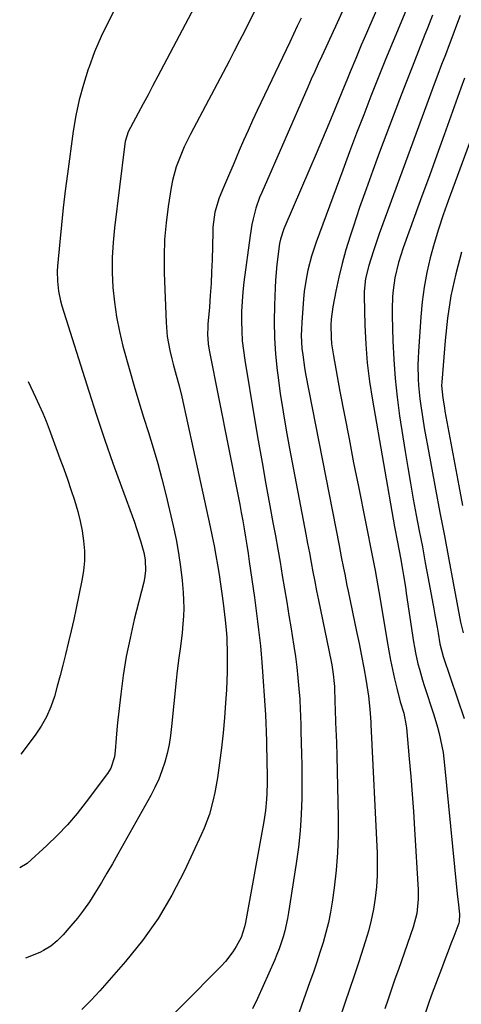
# Model space of a CAD drawing. Units: inches. Extents: x 1883931 to 1889153, y 373897 to 379151.
# Drawn here: x 1883933 to 1884073, y 375943 to 376256 of the extents above; entities that cross this region are included whole.
import ezdxf

# ---------------------------------------------------------------- set-up
doc = ezdxf.new("R2010")
doc.units = ezdxf.units.IN
doc.header["$MEASUREMENT"] = 0
doc.layers.add('7', color=7, linetype='Continuous')
doc.layers.add('8', color=7, linetype='Continuous')

msp = doc.modelspace()

# ---------------------------------------------------------------- linework, layer by layer
at = {"layer": '7', "color": 18}
for points in [[(1883994.94, 376272.94, 1768), (1883976.61, 376238.22, 1768), (1883975.04, 376235.25, 1768), (1883973.47, 376232.29, 1768), (1883971.89, 376229.33, 1768), (1883970.31, 376226.37, 1768), (1883967.9, 376221.88, 1768), (1883967.2, 376220.43, 1768), (1883966.2, 376217.37, 1768), (1883965.93, 376215.79, 1768), (1883962.79, 376189.97, 1768), (1883962.35, 376185.24, 1768), (1883962.09, 376180.5, 1768), (1883962.09, 376175.75, 1768), (1883962.28, 376171, 1768), (1883962.75, 376166.28, 1768), (1883963.41, 376161.58, 1768), (1883964.36, 376156.94, 1768), (1883965.5, 376152.33, 1768), (1883967.7, 376144.49, 1768), (1883969.11, 376139.56, 1768), (1883970.56, 376134.63, 1768), (1883972.07, 376129.73, 1768), (1883973.61, 376124.84, 1768), (1883975.12, 376119.94, 1768), (1883976.55, 376115.01, 1768), (1883977.87, 376110.06, 1768), (1883979.11, 376105.08, 1768), (1883981.46, 376095.14, 1768), (1883982.38, 376090.82, 1768), (1883983.18, 376086.49, 1768), (1883983.8, 376082.13, 1768), (1883984.29, 376077.75, 1768), (1883984.64, 376073.97, 1768), (1883984.79, 376071.46, 1768), (1883984.85, 376068.95, 1768), (1883984.77, 376066.45, 1768), (1883984.6, 376063.94, 1768), (1883984.3, 376061.11, 1768), (1883983.76, 376056.77, 1768), (1883983.15, 376052.43, 1768), (1883982.61, 376048.09, 1768), (1883982.39, 376045.91, 1768), (1883980.98, 376031.27, 1768), (1883980.62, 376028.4, 1768), (1883980.16, 376025.55, 1768), (1883979.53, 376022.74, 1768), (1883978.8, 376019.94, 1768), (1883977.89, 376017.2, 1768), (1883976.87, 376014.51, 1768), (1883975.66, 376011.9, 1768), (1883974.33, 376009.33, 1768), (1883963.88, 375990.69, 1768), (1883962.16, 375987.67, 1768), (1883960.41, 375984.65, 1768), (1883958.63, 375981.66, 1768), (1883956.57, 375978.25, 1768), (1883954.82, 375975.54, 1768), (1883952.98, 375972.91, 1768), (1883951.01, 375970.36, 1768), (1883948.95, 375967.88, 1768), (1883946.46, 375965.04, 1768), (1883944.59, 375963.14, 1768), (1883942.51, 375961.48, 1768), (1883940.24, 375960.07, 1768), (1883939.05, 375959.47, 1768), (1883934.43, 375957.57, 1768)], [(1884042.68, 376275.09, 1762), (1884033.13, 376253.94, 1762), (1884032.44, 376252.42, 1762), (1884030.7, 376248.63, 1762), (1884028.76, 376244.52, 1762), (1884027.63, 376242.08, 1762), (1884026.51, 376239.64, 1762), (1884025.41, 376237.19, 1762), (1884024.32, 376234.73, 1762), (1884009.64, 376201.17, 1762), (1884008.97, 376199.53, 1762), (1884007.81, 376196.18, 1762), (1884006.9, 376192.75, 1762), (1884006.53, 376191.02, 1762), (1884005.95, 376187.51, 1762), (1884004.01, 376172.65, 1762), (1884003.67, 376169.55, 1762), (1884003.41, 376166.45, 1762), (1884003.27, 376163.34, 1762), (1884003.21, 376160.23, 1762), (1884003.29, 376157.12, 1762), (1884003.48, 376154.01, 1762), (1884003.81, 376150.92, 1762), (1884004.25, 376147.84, 1762), (1884007.39, 376129.15, 1762), (1884008.56, 376122.24, 1762), (1884009.76, 376115.33, 1762), (1884010.99, 376108.44, 1762), (1884012.25, 376101.54, 1762), (1884013.24, 376096.18, 1762), (1884014.01, 376091.97, 1762), (1884014.76, 376087.76, 1762), (1884015.49, 376083.54, 1762), (1884016.21, 376079.32, 1762), (1884016.92, 376075.1, 1762), (1884017.63, 376070.88, 1762), (1884018.33, 376066.65, 1762), (1884019.03, 376062.43, 1762), (1884019.39, 376060.26, 1762), (1884019.91, 376056.9, 1762), (1884020.39, 376053.53, 1762), (1884020.8, 376050.15, 1762), (1884021.16, 376046.76, 1762), (1884021.5, 376043.34, 1762), (1884021.77, 376039.98, 1762), (1884021.92, 376036.61, 1762), (1884021.97, 376034.93, 1762), (1884022.07, 376031.56, 1762), (1884022.13, 376029.87, 1762), (1884022.26, 376026.14, 1762), (1884022.36, 376022.59, 1762), (1884022.43, 376019.04, 1762), (1884022.45, 376015.49, 1762), (1884022.43, 376011.94, 1762), (1884022.4, 376008.55, 1762), (1884022.23, 376003.32, 1762), (1884021.9, 375998.09, 1762), (1884021.36, 375992.89, 1762), (1884020.66, 375987.7, 1762), (1884018.23, 375972.18, 1762), (1884017.88, 375970.22, 1762), (1884017, 375966.33, 1762), (1884016.47, 375964.4, 1762), (1884015.2, 375960.61, 1762), (1884014.47, 375958.76, 1762), (1884013.7, 375956.92, 1762), (1884008.31, 375944.83, 1762), (1884006.69, 375941.46, 1762)], [(1884058.91, 376267.22, 1758), (1884053.89, 376255.14, 1758), (1884051.48, 376249.31, 1758), (1884049.1, 376243.48, 1758), (1884046.75, 376237.64, 1758), (1884044.42, 376231.78, 1758), (1884042.13, 376225.92, 1758), (1884039.86, 376220.04, 1758), (1884037.63, 376214.14, 1758), (1884035.44, 376208.24, 1758), (1884027.01, 376185.35, 1758), (1884026.25, 376183.17, 1758), (1884025.54, 376180.97, 1758), (1884024.35, 376176.51, 1758), (1884023.87, 376174.26, 1758), (1884023.17, 376169.7, 1758), (1884022.95, 376167.4, 1758), (1884022.39, 376159.77, 1758), (1884022.29, 376157.72, 1758), (1884022.26, 376155.67, 1758), (1884022.47, 376151.57, 1758), (1884022.69, 376149.53, 1758), (1884023.27, 376145.46, 1758), (1884023.63, 376143.44, 1758), (1884034.27, 376088.88, 1758), (1884034.63, 376087.07, 1758), (1884034.98, 376085.25, 1758), (1884035.7, 376081.63, 1758), (1884036.06, 376079.82, 1758), (1884036.79, 376076.19, 1758), (1884037.17, 376074.39, 1758), (1884039.86, 376061.5, 1758), (1884040.26, 376059.58, 1758), (1884040.65, 376057.66, 1758), (1884041.43, 376053.81, 1758), (1884042.18, 376049.95, 1758), (1884042.95, 376045.76, 1758), (1884043.66, 376040.97, 1758), (1884044.09, 376036.84, 1758), (1884044.34, 376032.66, 1758), (1884044.37, 376031.96, 1758), (1884046.36, 375991.06, 1758), (1884046.44, 375987.47, 1758), (1884046.39, 375983.89, 1758), (1884046.15, 375980.31, 1758), (1884045.79, 375976.75, 1758), (1884045.23, 375973.21, 1758), (1884044.54, 375969.69, 1758), (1884043.65, 375966.23, 1758), (1884042.62, 375962.79, 1758), (1884041.98, 375960.83, 1758), (1884040.52, 375956.44, 1758), (1884039.06, 375952.05, 1758), (1884037.59, 375947.66, 1758), (1884036.12, 375943.28, 1758), (1884034.33, 375937.99, 1758)], [(1884007.88, 376259.81, 1766), (1884005.89, 376255.84, 1766), (1884004.25, 376252.61, 1766), (1884002.6, 376249.39, 1766), (1884000.93, 376246.17, 1766), (1883999.25, 376242.96, 1766), (1883987.03, 376219.75, 1766), (1883985.01, 376215.65, 1766), (1883984.08, 376213.57, 1766), (1883982.42, 376209.32, 1766), (1883981.22, 376204.95, 1766), (1883980.79, 376202.71, 1766), (1883979.87, 376196.74, 1766), (1883979.21, 376191.49, 1766), (1883978.76, 376186.23, 1766), (1883978.6, 376180.96, 1766), (1883978.65, 376175.67, 1766), (1883979.23, 376159.86, 1766), (1883979.61, 376155.38, 1766), (1883980.42, 376150.96, 1766), (1883981.06, 376148.31, 1766), (1883981.5, 376146.57, 1766), (1883982.44, 376143.11, 1766), (1883983.38, 376139.65, 1766), (1883984.21, 376136.16, 1766), (1883993.29, 376094.78, 1766), (1883993.93, 376091.77, 1766), (1883994.53, 376088.76, 1766), (1883995.07, 376085.73, 1766), (1883995.59, 376082.7, 1766), (1883996.06, 376079.67, 1766), (1883996.52, 376076.63, 1766), (1883996.94, 376073.58, 1766), (1883997.34, 376070.54, 1766), (1883998.02, 376065.17, 1766), (1883998.48, 376061.02, 1766), (1883998.58, 376059.36, 1766), (1883998.67, 376054.44, 1766), (1883998.69, 376051.57, 1766), (1883998.66, 376048.69, 1766), (1883998.56, 376045.82, 1766), (1883998.42, 376042.95, 1766), (1883998.17, 376038.88, 1766), (1883997.82, 376034.09, 1766), (1883997.39, 376029.31, 1766), (1883996.85, 376024.55, 1766), (1883996.24, 376019.79, 1766), (1883995.56, 376014.98, 1766), (1883994.76, 376010.31, 1766), (1883994.24, 376008, 1766), (1883992.99, 376003.43, 1766), (1883991.36, 375998.99, 1766), (1883990.42, 375996.82, 1766), (1883985.06, 375985.37, 1766), (1883981.07, 375977.7, 1766), (1883976.67, 375970.29, 1766), (1883971.67, 375963.28, 1766), (1883966.26, 375956.53, 1766), (1883958.16, 375947.27, 1766), (1883955.36, 375944.22, 1766), (1883952.45, 375941.28, 1766)], [(1884064.04, 376257.6, 1756), (1884062.41, 376253.49, 1756), (1884061.58, 376251.41, 1756), (1884059.53, 376246.25, 1756), (1884057.5, 376241.09, 1756), (1884055.5, 376235.92, 1756), (1884053.51, 376230.74, 1756), (1884047.14, 376213.96, 1756), (1884044.97, 376208.12, 1756), (1884042.85, 376202.27, 1756), (1884040.82, 376196.39, 1756), (1884038.84, 376190.49, 1756), (1884037.78, 376187.26, 1756), (1884036.46, 376182.94, 1756), (1884035.24, 376178.59, 1756), (1884034.18, 376174.21, 1756), (1884033.23, 376169.79, 1756), (1884032.25, 376164.78, 1756), (1884031.72, 376160.9, 1756), (1884031.63, 376158.95, 1756), (1884031.74, 376155.03, 1756), (1884031.91, 376153.08, 1756), (1884032.48, 376149.2, 1756), (1884034.57, 376137.92, 1756), (1884035.99, 376130.35, 1756), (1884037.44, 376122.78, 1756), (1884038.92, 376115.23, 1756), (1884040.42, 376107.67, 1756), (1884044.94, 376085.22, 1756), (1884045.79, 376080.9, 1756), (1884046.65, 376076.06, 1756), (1884046.97, 376074.24, 1756), (1884047.58, 376070.59, 1756), (1884049.58, 376058.37, 1756), (1884050.1, 376055.4, 1756), (1884050.66, 376052.42, 1756), (1884051.28, 376049.46, 1756), (1884051.93, 376046.51, 1756), (1884052.63, 376043.51, 1756), (1884053.75, 376039.2, 1756), (1884054.84, 376035.59, 1756), (1884055.68, 376031.57, 1756), (1884055.75, 376030.89, 1756), (1884056.63, 376021.05, 1756), (1884057.11, 376015.45, 1756), (1884057.55, 376009.84, 1756), (1884057.94, 376004.23, 1756), (1884058.3, 375998.62, 1756), (1884059.46, 375979.4, 1756), (1884059.49, 375976.37, 1756), (1884058.98, 375971.85, 1756), (1884057.82, 375967.45, 1756), (1884053.14, 375954.06, 1756), (1884052.05, 375950.92, 1756), (1884050.97, 375947.78, 1756), (1884049.9, 375944.63, 1756), (1884048.85, 375941.48, 1756)], [(1884072.83, 376257.52, 1754), (1884071.67, 376254.39, 1754), (1884070.5, 376251.25, 1754), (1884069.31, 376248.13, 1754), (1884068.11, 376245, 1754), (1884066.92, 376241.88, 1754), (1884065.73, 376238.75, 1754), (1884064.56, 376235.62, 1754), (1884063.4, 376232.48, 1754), (1884047.07, 376187.98, 1754), (1884046.4, 376186.1, 1754), (1884045.1, 376182.32, 1754), (1884043.72, 376177.97, 1754), (1884042.73, 376173.84, 1754), (1884042.29, 376169.63, 1754), (1884042.29, 376168.21, 1754), (1884042.52, 376159, 1754), (1884042.81, 376152.98, 1754), (1884043.27, 376146.99, 1754), (1884044, 376141.02, 1754), (1884044.91, 376135.07, 1754), (1884051.96, 376094.8, 1754), (1884052.86, 376089.9, 1754), (1884053.81, 376085, 1754), (1884054.46, 376081.25, 1754), (1884054.77, 376079.37, 1754), (1884055.37, 376075.6, 1754), (1884055.66, 376073.72, 1754), (1884058, 376058.29, 1754), (1884058.3, 376056.52, 1754), (1884058.62, 376054.76, 1754), (1884059.39, 376051.25, 1754), (1884059.84, 376049.51, 1754), (1884060.82, 376046.06, 1754), (1884061.36, 376044.35, 1754), (1884064.44, 376035.01, 1754), (1884065.62, 376031.08, 1754), (1884066.13, 376029.1, 1754), (1884067.01, 376025.09, 1754), (1884067.36, 376023.08, 1754), (1884067.88, 376019.01, 1754), (1884071.67, 375980.22, 1754), (1884071.98, 375977.08, 1754), (1884072.15, 375975.51, 1754), (1884072.58, 375971.63, 1754), (1884072.48, 375969.18, 1754), (1884072.37, 375968.79, 1754), (1884070.75, 375964.49, 1754), (1884069.86, 375962.14, 1754), (1884068.97, 375959.8, 1754), (1884068.08, 375957.46, 1754), (1884067.19, 375955.12, 1754), (1884063.58, 375945.61, 1754), (1884062.81, 375943.53, 1754), (1884061.74, 375940.38, 1754)], [(1884022.18, 376256.6, 1764), (1884020.98, 376254.07, 1764), (1884019.78, 376251.54, 1764), (1884018.58, 376249.01, 1764), (1884008.24, 376227.22, 1764), (1884006.77, 376224.07, 1764), (1884005.32, 376220.9, 1764), (1884003.91, 376217.72, 1764), (1884002.52, 376214.52, 1764), (1884000.55, 376209.89, 1764), (1883999.41, 376207.23, 1764), (1883997.48, 376202.81, 1764), (1883996.06, 376199.5, 1764), (1883994.75, 376194.91, 1764), (1883994.14, 376190.16, 1764), (1883994.06, 376188.56, 1764), (1883993.84, 376179.71, 1764), (1883993.71, 376175.95, 1764), (1883993.54, 376172.19, 1764), (1883993.3, 376168.43, 1764), (1883993.01, 376164.68, 1764), (1883992.54, 376159.24, 1764), (1883992.46, 376158.21, 1764), (1883992.41, 376156.14, 1764), (1883992.58, 376153.04, 1764), (1883992.9, 376151, 1764), (1884002.16, 376104.55, 1764), (1884002.66, 376101.97, 1764), (1884003.15, 376099.38, 1764), (1884003.62, 376096.78, 1764), (1884004.08, 376094.18, 1764), (1884004.52, 376091.58, 1764), (1884004.93, 376088.98, 1764), (1884005.33, 376086.37, 1764), (1884005.71, 376083.76, 1764), (1884007.31, 376072.37, 1764), (1884007.66, 376069.8, 1764), (1884008.01, 376067.23, 1764), (1884008.35, 376064.66, 1764), (1884008.68, 376062.08, 1764), (1884008.98, 376059.5, 1764), (1884009.26, 376056.93, 1764), (1884009.49, 376054.34, 1764), (1884009.69, 376051.75, 1764), (1884010.87, 376035.03, 1764), (1884010.9, 376034.49, 1764), (1884010.97, 376032.88, 1764), (1884011.01, 376031.26, 1764), (1884011.02, 376030.72, 1764), (1884011.34, 376015.33, 1764), (1884011.35, 376013.54, 1764), (1884011.29, 376009.97, 1764), (1884011.21, 376008.18, 1764), (1884010.9, 376004.62, 1764), (1884010.37, 376001.09, 1764), (1884004.47, 375968.94, 1764), (1884004.19, 375967.56, 1764), (1884003.07, 375964.23, 1764), (1884001.5, 375961.35, 1764), (1884000.47, 375959.67, 1764), (1883998.1, 375956.51, 1764), (1883996.76, 375955.05, 1764), (1883972.2, 375930.38, 1764)], [(1884074.23, 376237.5, 1752), (1884073.07, 376234.34, 1752), (1884067.72, 376219.51, 1752), (1884065.36, 376213.01, 1752), (1884063.01, 376206.51, 1752), (1884060.65, 376200.01, 1752), (1884058.28, 376193.51, 1752), (1884054.68, 376183.62, 1752), (1884053.17, 376178.9, 1752), (1884052.04, 376174.08, 1752), (1884051.5, 376170.07, 1752), (1884051.33, 376168.05, 1752), (1884051.17, 376164, 1752), (1884051.19, 376161.97, 1752), (1884051.4, 376154.03, 1752), (1884051.68, 376148.04, 1752), (1884052.1, 376142.06, 1752), (1884052.75, 376136.11, 1752), (1884053.56, 376130.17, 1752), (1884055.31, 376118.82, 1752), (1884056.12, 376113.74, 1752), (1884056.98, 376108.67, 1752), (1884057.89, 376103.61, 1752), (1884058.84, 376098.56, 1752), (1884059.82, 376093.51, 1752), (1884060.78, 376088.46, 1752), (1884061.73, 376083.4, 1752), (1884062.66, 376078.34, 1752), (1884064.41, 376068.73, 1752), (1884064.76, 376066.79, 1752), (1884065.45, 376062.9, 1752), (1884065.78, 376060.95, 1752), (1884066.35, 376057.64, 1752), (1884067.41, 376053.62, 1752), (1884074.13, 376033.9, 1752)], [(1884073.24, 376182.21, 1748), (1884071.42, 376175.28, 1748), (1884069.9, 376168.31, 1748), (1884068.81, 376161.25, 1748), (1884068.02, 376154.14, 1748), (1884066.96, 376140.81, 1748), (1884066.92, 376139.83, 1748), (1884067.31, 376135.78, 1748), (1884067.8, 376132.67, 1748), (1884067.98, 376131.64, 1748), (1884072.36, 376107.91, 1748), (1884073.52, 376101.62, 1748)], [(1883935.28, 376141.03, 1772), (1883937.69, 376136.05, 1772), (1883938.85, 376133.54, 1772), (1883939.97, 376131.01, 1772), (1883941.01, 376128.46, 1772), (1883942, 376125.87, 1772), (1883945.44, 376116.53, 1772), (1883946.63, 376113.25, 1772), (1883947.8, 376109.96, 1772), (1883948.93, 376106.66, 1772), (1883950.04, 376103.35, 1772), (1883951.13, 376099.75, 1772), (1883951.92, 376096.65, 1772), (1883952.51, 376093.52, 1772), (1883952.98, 376090.35, 1772), (1883953.2, 376087.17, 1772), (1883953.21, 376084, 1772), (1883952.92, 376080.85, 1772), (1883952.42, 376077.7, 1772), (1883950.6, 376068.98, 1772), (1883949.83, 376065.38, 1772), (1883949.03, 376061.79, 1772), (1883948.19, 376058.2, 1772), (1883947.24, 376054.23, 1772), (1883946.39, 376050.86, 1772), (1883945.51, 376047.5, 1772), (1883944.6, 376044.15, 1772), (1883943.66, 376040.81, 1772), (1883942.52, 376037.55, 1772), (1883941.16, 376034.42, 1772), (1883939.46, 376031.45, 1772), (1883937.54, 376028.6, 1772), (1883932.94, 376022.55, 1772)]]:
    msp.add_polyline3d(points, dxfattribs=at)
at = {"layer": '8', "color": 18}
for points in [[(1884055.53, 376280.8, 1760), (1884042.26, 376250.19, 1760), (1884041.35, 376248.07, 1760), (1884039.56, 376243.82, 1760), (1884037.81, 376239.55, 1760), (1884036.93, 376237.41, 1760), (1884035.18, 376233.14, 1760), (1884033, 376227.84, 1760), (1884031.03, 376223.06, 1760), (1884029.03, 376218.28, 1760), (1884027.01, 376213.52, 1760), (1884024.96, 376208.77, 1760), (1884016.69, 376189.65, 1760), (1884015.59, 376186.3, 1760), (1884015.31, 376184.91, 1760), (1884015.2, 376184.21, 1760), (1884014.74, 376180.7, 1760), (1884014.45, 376178.24, 1760), (1884014.03, 376173.3, 1760), (1884013.89, 376170.83, 1760), (1884013.68, 376165.33, 1760), (1884013.61, 376160.12, 1760), (1884013.71, 376154.9, 1760), (1884014.06, 376149.7, 1760), (1884014.59, 376144.51, 1760), (1884014.77, 376143.12, 1760), (1884015.57, 376137.25, 1760), (1884016.44, 376131.39, 1760), (1884017.43, 376125.54, 1760), (1884018.49, 376119.71, 1760), (1884023.68, 376092.54, 1760), (1884024.26, 376089.53, 1760), (1884024.83, 376086.51, 1760), (1884025.4, 376083.5, 1760), (1884025.97, 376080.49, 1760), (1884026.54, 376077.48, 1760), (1884027.13, 376074.47, 1760), (1884027.73, 376071.47, 1760), (1884028.34, 376068.47, 1760), (1884031.77, 376051.96, 1760), (1884031.97, 376050.97, 1760), (1884032.44, 376048, 1760), (1884032.72, 376045.01, 1760), (1884032.77, 376044, 1760), (1884032.93, 376038.93, 1760), (1884033, 376036.81, 1760), (1884033.17, 376032.58, 1760), (1884033.26, 376030.46, 1760), (1884033.42, 376026.22, 1760), (1884033.54, 376021.99, 1760), (1884033.98, 376002.32, 1760), (1884033.97, 375996.73, 1760), (1884033.79, 375991.15, 1760), (1884033.33, 375985.58, 1760), (1884032.69, 375980.02, 1760), (1884032.06, 375975.47, 1760), (1884031.53, 375972.21, 1760), (1884030.89, 375968.98, 1760), (1884030.09, 375965.78, 1760), (1884029.18, 375962.61, 1760), (1884028.18, 375959.46, 1760), (1884027.15, 375956.32, 1760), (1884026.09, 375953.19, 1760), (1884025.01, 375950.07, 1760), (1884017.59, 375928.97, 1760)], [(1883963.34, 376260.32, 1770), (1883960.86, 376255.59, 1770), (1883958.54, 376250.79, 1770), (1883956.48, 376245.87, 1770), (1883954.59, 376240.87, 1770), (1883954.41, 376240.37, 1770), (1883952.89, 376235.53, 1770), (1883951.56, 376230.64, 1770), (1883950.52, 376225.69, 1770), (1883949.68, 376220.68, 1770), (1883947.82, 376207.13, 1770), (1883947.12, 376201.72, 1770), (1883946.47, 376196.3, 1770), (1883945.9, 376190.87, 1770), (1883945.37, 376185.43, 1770), (1883944.69, 376177.74, 1770), (1883944.6, 376176.14, 1770), (1883944.61, 376172.95, 1770), (1883944.93, 376169.78, 1770), (1883945.57, 376166.66, 1770), (1883946, 376165.12, 1770), (1883954.61, 376138.02, 1770), (1883957.1, 376130.35, 1770), (1883959.66, 376122.71, 1770), (1883962.31, 376115.1, 1770), (1883965.03, 376107.51, 1770), (1883969.14, 376096.26, 1770), (1883969.83, 376094.31, 1770), (1883971.08, 376090.36, 1770), (1883972.09, 376086.69, 1770), (1883972.56, 376084.36, 1770), (1883972.64, 376080.79, 1770), (1883972.34, 376078.43, 1770), (1883972.09, 376077.26, 1770), (1883969.1, 376065.34, 1770), (1883967.75, 376059.45, 1770), (1883966.55, 376053.53, 1770), (1883965.59, 376047.56, 1770), (1883964.78, 376041.57, 1770), (1883963.86, 376033.48, 1770), (1883963.65, 376031.51, 1770), (1883963.3, 376027.57, 1770), (1883963.05, 376023.57, 1770), (1883962.81, 376021.66, 1770), (1883961.58, 376018.03, 1770), (1883960.56, 376016.4, 1770), (1883953.81, 376007.31, 1770), (1883950.9, 376003.63, 1770), (1883947.86, 376000.07, 1770), (1883944.62, 375996.7, 1770), (1883941.24, 375993.46, 1770), (1883934.95, 375987.76, 1770), (1883932.62, 375986.37, 1770)], [(1884079.41, 376226.68, 1750), (1884069, 376198.57, 1750), (1884067.42, 376194.07, 1750), (1884065.92, 376189.55, 1750), (1884064.57, 376184.98, 1750), (1884063.3, 376180.39, 1750), (1884062.24, 376175.75, 1750), (1884061.35, 376171.08, 1750), (1884060.72, 376166.37, 1750), (1884060.26, 376161.63, 1750), (1884059.51, 376150.59, 1750), (1884059.4, 376148.43, 1750), (1884059.34, 376146.27, 1750), (1884059.45, 376141.95, 1750), (1884059.6, 376139.79, 1750), (1884060.03, 376135.49, 1750), (1884060.32, 376133.35, 1750), (1884060.95, 376129.13, 1750), (1884061.41, 376126.31, 1750), (1884061.89, 376123.48, 1750), (1884062.4, 376120.67, 1750), (1884065, 376106.77, 1750), (1884066.38, 376099.34, 1750), (1884067.78, 376091.91, 1750), (1884069.18, 376084.48, 1750), (1884070.58, 376077.05, 1750), (1884072.96, 376064.5, 1750), (1884073.73, 376061.07, 1750)]]:
    msp.add_polyline3d(points, dxfattribs=at)

doc.saveas('drawing.dxf')
